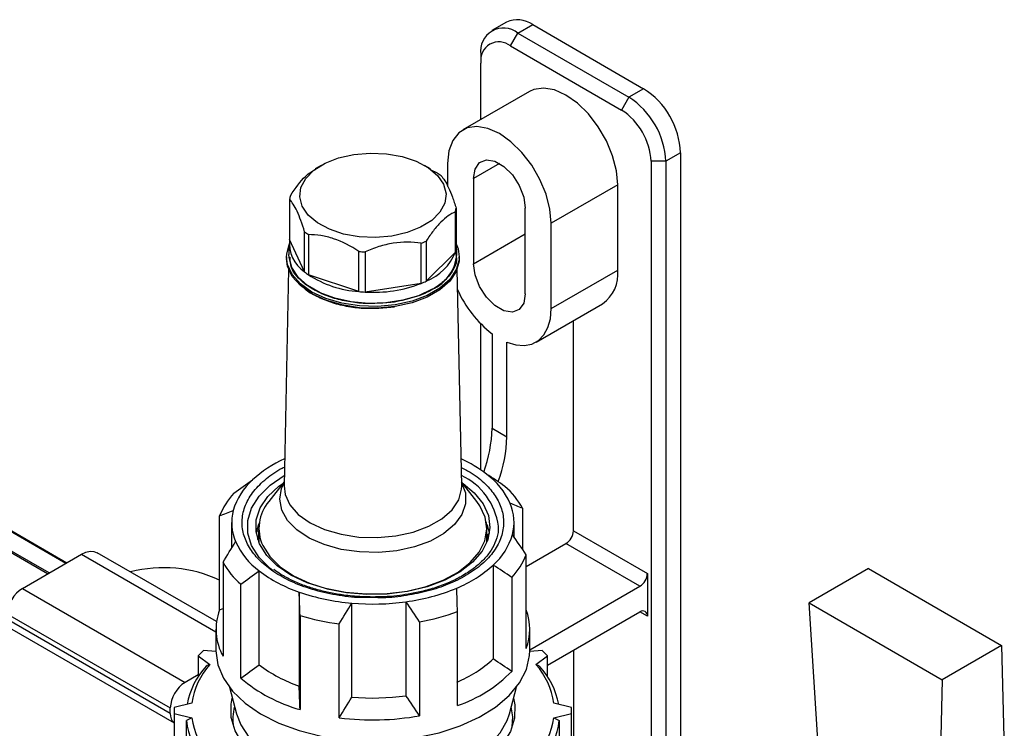
# Model space of a CAD drawing. Units: millimetres. Extents: x 10 to 416, y 10 to 287.
# Drawn here: x 341 to 360, y 191 to 204 of the extents above; entities that cross this region are included whole.
import ezdxf

# ---------------------------------------------------------------- set-up
doc = ezdxf.new("R2010")
doc.units = ezdxf.units.MM

msp = doc.modelspace()

# ---------------------------------------------------------------- linework, layer by layer
at = {"color": 7, "linetype": 'Continuous', "lineweight": 25}
for p, q in [((350.5779, 204.4228), (350.295, 204.2595)), ((350.795, 204.21), (351.0778, 204.3733)), ((351.0778, 204.3733), (353.1991, 203.1487)), ((350.6536, 203.9651), (350.795, 204.21)), ((350.795, 204.21), (352.9163, 202.9854)), ((350.6536, 203.9651), (352.7749, 202.7405)), ((350.0879, 203.8017), (350.0879, 203.6384)), ((350.0879, 202.5607), (350.0879, 203.6384)), ((351.0143, 203.0955), (349.7415, 202.3607)), ((352.9163, 202.9854), (352.7749, 202.7405)), ((353.1991, 203.1487), (352.9163, 202.9854)), ((353.9063, 201.9239), (353.6234, 201.7607)), ((353.9063, 201.9239), (353.9063, 187.3111)), ((347.0312, 201.6826), (346.9165, 201.6164)), ((349.1262, 201.6163), (349.0114, 201.6826)), ((349.4515, 201.7197), (349.4515, 201.2809)), ((350.4415, 201.7198), (349.9465, 201.434)), ((353.6234, 201.7607), (353.3406, 201.7607)), ((353.3406, 201.7607), (353.3406, 187.6376)), ((353.6234, 201.7607), (353.6234, 187.4743)), ((349.1202, 201.6049), (349.2535, 201.5371)), ((349.9465, 201.434), (349.9465, 199.8009)), ((352.7042, 201.3115), (351.4314, 200.5767)), ((352.7042, 199.6784), (352.7042, 201.3115)), ((346.4283, 201.0343), (346.4283, 200.2667)), ((349.5987, 200.0257), (349.5987, 200.7933)), ((349.6143, 200.8616), (349.6143, 200.094)), ((350.9364, 199.2294), (350.9364, 200.8625)), ((351.4314, 198.9437), (351.4314, 200.5767)), ((346.7165, 199.6458), (346.7165, 200.4133)), ((346.7891, 200.3587), (346.7891, 199.5911)), ((349.9465, 199.8009), (350.9364, 200.3724)), ((346.4214, 200.1918), (346.4169, 199.9795)), ((346.7165, 199.6458), (346.4283, 200.2667)), ((348.9473, 199.4271), (348.9473, 200.1947)), ((349.0419, 200.2366), (349.0419, 199.469)), ((349.6257, 199.9795), (349.6212, 200.1918)), ((347.7535, 199.2697), (347.7535, 200.0373)), ((347.8717, 200.0283), (347.8717, 199.2607)), ((349.5987, 200.0257), (349.0419, 199.469)), ((346.3713, 199.9354), (346.3713, 199.9027)), ((349.6713, 199.9027), (349.6713, 199.9354)), ((346.4108, 199.6955), (346.3223, 195.5573)), ((347.7535, 199.2697), (346.7891, 199.5911)), ((349.7202, 195.5573), (349.6318, 199.6955)), ((351.4314, 198.9437), (352.7042, 199.6784)), ((348.9473, 199.4271), (347.8717, 199.2607)), ((351.1414, 198.3027), (352.4142, 199.0374)), ((350.0879, 195.8586), (350.0879, 198.6515)), ((351.8556, 194.6975), (351.8556, 198.715)), ((350.3, 198.4654), (350.3, 196.6572)), ((350.5829, 196.494), (350.5829, 198.3021)), ((337.1149, 197.0045), (342.1697, 194.0864)), ((342.1474, 194.0736), (337.1196, 196.9761)), ((341.8005, 193.8733), (337.1178, 196.5766)), ((341.8298, 193.8902), (337.1678, 196.5815)), ((350.3, 196.6572), (350.5829, 196.494)), ((346.324, 195.6339), (346.0312, 195.2559)), ((350.0114, 195.2559), (349.7186, 195.6339)), ((350.885, 195.1267), (350.885, 194.3389)), ((345.0906, 193.1843), (345.0906, 194.9807)), ((345.3213, 194.8556), (345.3213, 194.3654)), ((345.84, 194.6942), (345.7973, 194.6834)), ((345.8097, 194.7343), (345.8413, 194.7193)), ((345.8453, 194.8182), (345.8375, 194.8168)), ((345.84, 194.4798), (345.84, 194.6942)), ((345.8413, 194.7422), (345.8413, 194.4766)), ((350.2008, 194.7694), (350.2191, 194.7787)), ((350.2013, 194.4766), (350.2013, 194.7422)), ((350.2345, 194.7282), (350.2013, 194.7357)), ((350.7213, 194.5793), (350.7213, 194.8556)), ((351.8556, 194.6975), (353.2699, 193.881)), ((345.8034, 194.5926), (345.8234, 194.5849)), ((345.822, 194.5616), (345.8126, 194.5585)), ((345.822, 194.5284), (345.822, 194.5616)), ((345.8234, 194.5849), (345.8234, 194.5243)), ((350.2144, 194.6292), (350.2499, 194.6438)), ((350.2144, 194.5108), (350.2144, 194.6292)), ((350.2172, 194.6059), (350.2172, 194.5187)), ((350.2407, 194.5989), (350.2172, 194.6059)), ((350.952, 194.0125), (351.7142, 194.4525)), ((353.1284, 193.6361), (351.7142, 194.4525)), ((341.3198, 193.5958), (342.4511, 194.2489)), ((342.4511, 194.2489), (345.0213, 192.7652)), ((345.0322, 192.9618), (342.7511, 194.2786)), ((350.952, 192.4442), (350.952, 194.2405)), ((345.1576, 194.0945), (345.1576, 192.2981)), ((345.8491, 192.1334), (345.8491, 193.9298)), ((350.325, 194.0426), (350.325, 192.2462)), ((357.4966, 193.9737), (356.3652, 193.3206)), ((357.4966, 193.9737), (360.0422, 192.5041)), ((350.6784, 193.8066), (350.6784, 192.0102)), ((353.2699, 193.881), (353.2699, 193.0645)), ((341.3198, 193.5958), (344.431, 191.7997)), ((345.4957, 191.8795), (345.4957, 193.6759)), ((351.0213, 192.4197), (353.1284, 193.6361)), ((346.6131, 193.5257), (346.6131, 191.7293)), ((348.1163, 193.4176), (347.8772, 193.4203)), ((345.0906, 193.1843), (345.1576, 193.2118)), ((347.6193, 191.5179), (347.6193, 193.3143)), ((348.6545, 193.3404), (348.6545, 191.544)), ((356.7424, 187.314), (356.3652, 193.3206)), ((356.3652, 193.3206), (358.9108, 191.851)), ((341.0369, 193.1059), (344.1482, 191.3098)), ((344.1482, 191.2023), (341.0369, 192.9984)), ((346.6285, 193.0767), (346.6285, 191.2803)), ((349.6403, 191.3562), (349.6403, 193.1526)), ((351.361, 192.1259), (353.1284, 193.1462)), ((353.2699, 193.0645), (353.1284, 193.1462)), ((341.1198, 192.8153), (344.2213, 191.0248)), ((345.0213, 192.8142), (345.0213, 192.4059)), ((347.3803, 191.1223), (347.3803, 192.9187)), ((348.9153, 192.9574), (348.9153, 191.161)), ((351.0213, 192.4059), (351.0213, 192.8142)), ((360.0422, 192.5041), (358.9108, 191.851)), ((360.0422, 192.5041), (360.0959, 190.3004)), ((344.6815, 192.3093), (344.9036, 192.1422)), ((344.6815, 192.3093), (344.6815, 191.9093)), ((345.0214, 192.391), (344.7815, 192.4092)), ((351.261, 192.4092), (351.0212, 192.391)), ((351.139, 192.1422), (351.361, 192.3093)), ((351.361, 191.9093), (351.361, 192.3093)), ((351.8556, 192.4114), (351.8556, 190.1248)), ((344.6815, 191.9443), (344.431, 191.7997)), ((345.2773, 191.7059), (345.4113, 191.1971)), ((350.6313, 191.1971), (350.7653, 191.7059)), ((358.9108, 191.851), (358.8165, 187.8772)), ((344.1482, 191.2023), (344.1482, 191.3098)), ((344.5596, 191.4011), (344.2226, 191.3205)), ((351.82, 191.3205), (351.483, 191.4011)), ((344.2213, 191.2628), (344.2213, 190.4462)), ((344.2226, 191.2051), (344.5596, 191.1245)), ((344.2226, 191.2051), (344.2226, 190.3885)), ((351.483, 191.1245), (351.82, 191.2051)), ((351.82, 190.3885), (351.82, 191.2051)), ((351.8213, 190.4462), (351.8213, 191.2628)), ((344.4567, 190.4142), (344.4567, 191.0674)), ((351.5858, 191.0674), (351.5858, 190.4142))]:
    msp.add_line(p, q, dxfattribs=at)
at = {"color": 7, "linetype": 'Continuous', "lineweight": 25, "flags": 128}
for points in [[(352.7042, 201.3115), (352.6794, 201.5802), (352.6061, 201.8641), (352.4882, 202.1489), (352.3314, 202.4204), (352.1437, 202.665), (351.9345, 202.8703), (351.7142, 203.0262), (351.4939, 203.1247), (351.2847, 203.1609), (351.097, 203.1331), (351.0143, 203.0955)], [(351.4314, 200.5767), (351.4066, 200.8454), (351.3333, 201.1293), (351.2154, 201.4142), (351.0587, 201.6857), (350.871, 201.9302), (350.6617, 202.1356), (350.4414, 202.2914), (350.2211, 202.3899), (350.0119, 202.4261), (349.8242, 202.3983), (349.6675, 202.3078), (349.5495, 202.1591), (349.4763, 201.9598), (349.4515, 201.7197)], [(348.3836, 200.3305), (348.0736, 200.3036), (347.761, 200.3171), (347.4614, 200.3704), (347.1899, 200.4609), (346.9601, 200.584), (346.7835, 200.7336), (346.669, 200.902), (346.6223, 201.081), (346.6457, 201.2615), (346.7381, 201.4344), (346.8949, 201.5911), (347.1081, 201.7238), (347.3671, 201.8258), (347.6589, 201.8919), (347.9689, 201.9189), (348.2816, 201.9053), (348.5811, 201.852), (348.8526, 201.7615), (349.0824, 201.6384), (349.259, 201.4889), (349.3736, 201.3204), (349.4203, 201.1414), (349.3969, 200.961), (349.3045, 200.788), (349.1477, 200.6313), (348.9345, 200.4986), (348.6755, 200.3967), (348.3836, 200.3305)], [(349.9465, 201.434), (349.9763, 201.6122), (350.0623, 201.7345), (350.1939, 201.7861), (350.3555, 201.7607), (350.5274, 201.6615), (350.6889, 201.5004), (350.8206, 201.2967), (350.9066, 201.0752), (350.9364, 200.8625)], [(346.3713, 199.9356), (346.3735, 199.9852), (346.4209, 200.1672)], [(349.6143, 200.1836), (349.651, 200.0844), (349.6713, 199.9356)], [(349.1559, 199.3131), (348.8952, 199.1912), (348.5963, 199.1033), (348.2723, 199.0532), (347.9373, 199.043), (347.606, 199.0733), (347.2928, 199.1427), (347.0115, 199.2482), (346.7743, 199.3851), (346.5916, 199.5475), (346.4714, 199.7283), (346.4189, 199.9196), (346.4169, 199.9795)], [(348.4483, 199.0153), (348.1076, 198.9842), (347.7632, 198.9946), (347.43, 199.0461), (347.1226, 199.1365), (346.8546, 199.2619), (346.6375, 199.4166), (346.4809, 199.594), (346.3916, 199.7864), (346.3713, 199.9356)], [(348.4483, 198.9827), (348.1076, 198.9515), (347.7632, 198.9619), (347.43, 199.0135), (347.1226, 199.1039), (346.8546, 199.2292), (346.6375, 199.384), (346.4809, 199.5614), (346.3916, 199.7537), (346.3713, 199.9027)], [(349.6713, 199.9356), (349.669, 199.8855), (349.6151, 199.6889), (349.4914, 199.503), (349.3036, 199.336), (349.0597, 199.1951), (348.7704, 199.0867), (348.4483, 199.0153)], [(349.6713, 199.9027), (349.669, 199.8529), (349.6151, 199.6562), (349.4914, 199.4703), (349.3036, 199.3033), (349.0597, 199.1625), (348.7704, 199.054), (348.4483, 198.9827)], [(350.9364, 199.2294), (350.9066, 199.0511), (350.8206, 198.9289), (350.6889, 198.8773), (350.5274, 198.9026), (350.3555, 199.0019), (350.1939, 199.163), (350.0623, 199.3666), (349.9763, 199.5882), (349.9465, 199.8009)], [(350.5829, 198.3021), (350.7545, 198.2499), (350.9162, 198.238), (351.0629, 198.2665), (351.1898, 198.3348), (351.2929, 198.4405), (351.369, 198.5803), (351.4157, 198.7498), (351.4314, 198.9437)], [(346.1177, 193.9301), (346.0553, 193.9792), (345.8461, 194.1884), (345.7031, 194.4153), (345.6304, 194.6532), (345.6304, 194.8947), (345.7031, 195.1325), (345.8461, 195.3594), (346.0553, 195.5686), (346.3242, 195.7536), (346.3266, 195.7549)], [(345.9912, 194.2274), (345.8547, 194.4455), (345.788, 194.6741), (345.793, 194.9059), (345.8696, 195.1334), (346.0154, 195.3495), (346.2256, 195.547), (346.2974, 195.5996)], [(349.7452, 195.5996), (349.9584, 195.4233), (350.1281, 195.2132), (350.2301, 194.9889), (350.2611, 194.7578), (350.2201, 194.5272), (350.1085, 194.3045), (349.9297, 194.0969), (349.6897, 193.911), (349.396, 193.7529), (349.0581, 193.6276), (348.6869, 193.5392), (348.2943, 193.4904), (347.8929, 193.4829), (347.4957, 193.5169), (347.1153, 193.5913), (346.7641, 193.7037), (346.4532, 193.8505), (346.1928, 194.0269), (345.9912, 194.2274), (345.9912, 194.2274)], [(348.4818, 194.3166), (348.1264, 194.2834), (347.7667, 194.2921), (347.4174, 194.3425), (347.0928, 194.4325), (346.8063, 194.5583), (346.5695, 194.7149), (346.3921, 194.8957), (346.2814, 195.0935), (346.242, 195.3001), (346.2754, 195.5071), (346.3236, 195.6165)], [(346.3223, 195.5573), (346.3431, 195.3918), (346.4351, 195.1937), (346.5963, 195.011), (346.8199, 194.8516), (347.0959, 194.7226), (347.4124, 194.6295), (347.7555, 194.5764), (348.1102, 194.5657), (348.461, 194.5978)], [(348.461, 194.5978), (348.7927, 194.6712), (349.0906, 194.7829), (349.3417, 194.9279), (349.5352, 195.0999), (349.6625, 195.2913), (349.718, 195.4939), (349.7202, 195.5573)], [(349.719, 195.6165), (349.79, 195.4213), (349.793, 195.2135), (349.7235, 195.0096), (349.5843, 194.8179), (349.3811, 194.6463), (349.1223, 194.5018), (348.8184, 194.3904), (348.4818, 194.3166)], [(345.9156, 194.4165), (346.0502, 194.2047), (346.2481, 194.0101), (346.503, 193.8391), (346.8068, 193.6971), (347.1495, 193.5887), (347.5203, 193.5174), (347.9072, 193.4854), (348.2977, 193.4939), (348.6794, 193.5424), (349.0399, 193.6295), (349.3677, 193.7524), (349.6522, 193.9071), (349.8843, 194.0887), (350.0565, 194.2912), (350.1633, 194.5082), (350.2012, 194.7328), (350.1691, 194.9576), (350.068, 195.1756), (350.0114, 195.2559)], [(342.4511, 194.2489), (342.5339, 194.2873), (342.6135, 194.3053), (342.6868, 194.3024), (342.7511, 194.2786), (342.7511, 194.2786)], [(345.0213, 192.4059), (345.0213, 192.4035), (345.0576, 192.1373), (345.1643, 191.8776), (345.3389, 191.6304), (345.5772, 191.4017), (345.8735, 191.1968), (346.2209, 191.0206), (346.6111, 190.8773), (347.0347, 190.7704), (347.4818, 190.7023), (347.9417, 190.6747), (348.4035, 190.6882), (348.8563, 190.7425), (349.2891, 190.8363), (349.6919, 190.9675), (350.055, 191.1328), (350.3697, 191.3283), (350.6287, 191.5494), (350.8258, 191.7909), (350.9562, 192.047), (351.0168, 192.3116), (351.0213, 192.4059)], [(350.7106, 191.4981), (350.7346, 191.3728), (350.7292, 191.115), (350.6508, 190.8611), (350.5015, 190.6181), (350.2852, 190.3925), (350.008, 190.1903), (349.6771, 190.017), (349.3016, 189.8774), (348.8916, 189.7751), (348.4581, 189.7129), (348.0128, 189.6926), (347.5677, 189.7145), (347.1349, 189.7783), (346.726, 189.882), (346.352, 190.023), (346.023, 190.1975), (345.748, 190.4006), (345.5342, 190.6271), (345.3875, 190.8706), (345.3118, 191.1247), (345.3092, 191.3826), (345.332, 191.4981)], [(350.6857, 190.947), (350.6978, 191.1421), (350.6676, 191.3348)], [(345.4113, 191.1971), (345.4943, 190.9849), (345.652, 190.7538), (345.8727, 190.5405), (346.1505, 190.3508), (346.478, 190.1896), (346.8465, 190.0613), (347.2462, 189.9692), (347.6664, 189.9159), (348.0962, 189.9027), (348.5239, 189.9299), (348.9383, 189.9969), (349.3283, 190.1019), (349.6836, 190.2421), (349.9947, 190.4137), (350.2534, 190.6123), (350.4528, 190.8324), (350.5875, 191.0683), (350.6313, 191.1971)]]:
    msp.add_lwpolyline(points, dxfattribs=at)
at = {"color": 7, "linetype": 'Continuous', "lineweight": 25}
for centre, radius, start, end in [((350.5189, 203.8716), 0.4367, 50.7967, 189.21405), ((350.7849, 203.9644), 0.503, 54.38227, 114.30727), ((350.4327, 203.6943), 0.3494, 50.7967, 189.21405), ((352.0882, 201.6908), 1.5368, 2.60549, 57.39452), ((352.371, 201.8541), 1.5368, 2.60549, 57.39452), ((352.1124, 201.7048), 1.2294, 2.60549, 57.39452), ((348.5537, 200.5314), 1.2252, 50.91974, 55.16933), ((346.9821, 200.9439), 0.5611, 163.57638, 170.73002), ((349.0605, 200.9519), 0.5611, 343.57638, 350.73002), ((347.4889, 201.3644), 1.2252, 230.91975, 235.16933), ((347.0968, 200.1996), 0.6718, 174.26952, 235.52741), ((348.2617, 201.8701), 1.8103, 292.25398, 295.52969), ((349.0848, 200.1804), 0.5365, 350.73785, 9.26217), ((348.019, 202.7481), 2.7238, 264.40648, 266.90112), ((348.6829, 200.3849), 0.9837, 291.40683, 338.58697), ((348.834, 200.0388), 0.7939, 293.91486, 355.71547), ((349.0605, 200.1844), 0.5611, 343.57638, 350.73003), ((347.4889, 200.5969), 1.2252, 230.91975, 235.16933), ((347.9032, 201.3264), 2.0621, 237.29795, 265.83588), ((352.0068, 199.6079), 0.7009, 305.53332, 5.77887), ((348.0324, 201.7818), 2.5262, 266.35282, 291.23325), ((348.2617, 201.1027), 1.8104, 292.25405, 295.52952), ((348.019, 201.9805), 2.7238, 264.40648, 266.90111), ((351.6615, 200.2129), 2.2153, 204.15062, 232.07849), ((347.7059, 196.709), 2.5946, 339.94672, 358.85601), ((347.9815, 196.5466), 2.6019, 339.60092, 358.84023), ((347.2841, 193.9502), 2.3252, 114.13448, 132.35267), ((348.6805, 193.8103), 2.4848, 52.4892, 65.54161), ((346.5465, 194.74), 1.2446, 131.75652, 163.78199), ((349.1793, 194.6232), 1.2525, 7.48923, 64.62919), ((349.3435, 194.6319), 1.4296, 24.34141, 53.5181), ((349.5014, 194.3549), 1.5843, 29.15328, 48.70623), ((346.371, 194.4766), 1.3761, 137.02602, 158.51249), ((346.633, 194.7453), 0.7892, 139.69242, 204.62587), ((346.2457, 194.8548), 0.9242, 165.40449, 203.24574), ((349.7969, 194.8564), 0.9242, 345.40449, 23.24574), ((346.5529, 194.5259), 0.7718, 168.22058, 170.63888), ((346.5711, 194.522), 0.7905, 164.42004, 168.21495), ((346.6091, 194.5111), 0.8299, 158.38494, 164.39696), ((346.6479, 194.4962), 0.8715, 156.56607, 158.41538), ((349.4024, 194.4996), 0.8631, 18.86883, 24.72597), ((349.4476, 194.5154), 0.8152, 15.12593, 18.84365), ((349.4812, 194.5243), 0.7805, 8.87566, 15.1392), ((351.5486, 194.7114), 0.3074, 302.60534, 357.39478), ((346.5572, 194.5288), 0.7359, 175.62987, 177.44679), ((349.4774, 194.5281), 0.744, 6.00472, 7.80847), ((349.4961, 194.9711), 1.2446, 311.75652, 343.78199), ((346.6991, 195.0793), 1.4296, 204.34141, 233.5181), ((349.6715, 194.7446), 1.3761, 317.02602, 338.51249), ((344.0183, 191.4261), 2.5648, 65.28702, 104.26326), ((346.5412, 194.8663), 1.5843, 209.15328, 228.70623), ((347.4773, 196.0836), 2.7, 232.91185, 251.33166), ((348.7302, 195.7978), 2.3715, 292.16439, 312.25739), ((352.9628, 193.895), 0.3074, 302.60549, 357.39453), ((341.651, 193.0779), 0.6147, 122.60548, 177.39453), ((348.1504, 197.1459), 3.8388, 277.54506, 292.58795), ((347.9546, 197.4103), 4.1097, 250.94808, 265.31968), ((346.0656, 192.8124), 1.0436, 159.12458, 209.52565), ((348.0208, 197.9313), 4.6344, 265.02912, 277.85854), ((349.9926, 192.8142), 1.0283, 338.90765, 21.09235), ((347.9439, 197.4692), 4.5853, 253.32888, 262.93888), ((348.1689, 197.1744), 4.2826, 280.03724, 290.09577), ((353.1836, 193.0785), 0.0873, 350.78647, 129.20312), ((346.3761, 190.7145), 2.3269, 133.25561, 136.73817), ((348.7302, 194.0014), 2.3715, 292.16438, 312.25739), ((349.6665, 190.7145), 2.3269, 43.26184, 46.74437), ((345.9235, 191.1064), 1.4811, 137.25872, 169.38658), ((345.9599, 191.2015), 1.4145, 138.31424, 171.88885), ((347.4773, 194.2872), 2.7, 232.91185, 251.33166), ((350.0827, 191.2015), 1.4145, 8.11113, 41.68578), ((350.119, 191.1064), 1.4811, 10.61344, 42.74126), ((347.4267, 194.1596), 2.9879, 229.738, 254.50551), ((348.798, 193.8442), 2.6267, 288.70536, 315.71641), ((344.7623, 191.2818), 0.6147, 122.60546, 177.39456), ((348.0208, 196.1349), 4.6344, 265.02912, 277.85854), ((345.4882, 191.2628), 1.2669, 177.38829, 182.6117), ((346.2499, 191.0995), 0.9059, 164.94845, 189.691), ((350.5544, 191.2628), 1.2669, 357.38833, 2.61168), ((344.3454, 191.1803), 0.1985, 173.61555, 231.28548), ((345.9599, 191.3241), 1.4145, 188.11116, 221.68577), ((348.0202, 196.2018), 5.1197, 262.81903, 280.06863), ((350.0827, 191.3241), 1.4145, 318.3142, 351.88887), ((345.8859, 191.2378), 1.4393, 186.7981, 220.62745), ((350.1566, 191.2378), 1.4393, 319.37262, 353.20186)]:
    msp.add_arc(centre, radius, start, end, dxfattribs=at)
for points, knots in [([(346.4439, 201.1025), (346.54, 201.2427), (346.7001, 201.4762), (346.8596, 201.5685), (346.9234, 201.6055)], [0, 0, 0, 0, 0.6001998, 1, 1, 1, 1]), ([(349.3261, 201.4825), (349.3727, 201.4332), (349.4205, 201.3606), (349.4947, 201.2008), (349.5192, 201.1405), (349.5673, 201.0089), (349.5909, 200.9375), (349.6143, 200.8616)], [0, 0, 0, 0, 0.5, 0.5, 0.75, 0.75, 1, 1, 1, 1]), ([(346.7165, 200.4133), (346.6698, 200.5651), (346.622, 200.6984), (346.5478, 200.8584), (346.5233, 200.9037), (346.4753, 200.9791), (346.4516, 201.0096), (346.4283, 201.0343)], [0, 0, 0, 0, 0.5, 0.5, 0.75, 0.75, 1, 1, 1, 1]), ([(349.5987, 200.7933), (349.5086, 200.7544), (349.4162, 200.6924), (349.2729, 200.5492), (349.2255, 200.4943), (349.1327, 200.3735), (349.087, 200.3073), (349.0419, 200.2366)], [0, 0, 0, 0, 0.5, 0.5, 0.75, 0.75, 1, 1, 1, 1]), ([(347.7535, 200.0373), (347.5974, 200.1405), (347.4374, 200.2242), (347.1891, 200.3071), (347.1071, 200.3269), (346.9463, 200.3524), (346.8672, 200.3583), (346.7891, 200.3587)], [0, 0, 0, 0, 0.5, 0.5, 0.75, 0.75, 1, 1, 1, 1]), ([(348.9473, 200.1947), (348.7732, 200.219), (348.5948, 200.2217), (348.3179, 200.179), (348.2264, 200.1573), (348.0471, 200.1015), (347.9588, 200.0674), (347.8717, 200.0283)], [0, 0, 0, 0, 0.5, 0.5, 0.75, 0.75, 1, 1, 1, 1]), ([(349.6003, 200.0208), (349.6127, 199.9675), (349.6397, 199.8517), (349.5575, 199.6748), (349.4265, 199.4999), (349.2304, 199.3455), (348.9205, 199.1775), (348.6281, 199.1125), (348.438, 199.0703)], [0, 0, 0, 0, 0.126318, 0.2743976, 0.4256197, 0.5768418, 0.7249214, 1, 1, 1, 1]), ([(348.438, 199.0703), (348.2368, 199.052), (347.9273, 199.0239), (347.5131, 199.0799), (347.2108, 199.1572), (346.9412, 199.2698), (346.6603, 199.4499), (346.446, 199.6768), (346.4418, 199.8624), (346.4403, 199.9309)], [0, 0, 0, 0, 0.2100102, 0.3230623, 0.4385136, 0.5539649, 0.6670171, 0.8770273, 1, 1, 1, 1]), ([(348.438, 198.9723), (348.2367, 198.954), (347.927, 198.9259), (347.5137, 198.9821), (347.2085, 199.0585), (346.9497, 199.1745), (346.7732, 199.2619), (346.7247, 199.3207), (346.7227, 199.3232)], [0, 0, 0, 0, 0.312588, 0.4808596, 0.6527022, 0.8245448, 0.9928164, 1, 1, 1, 1]), ([(347.8772, 193.4203), (347.8294, 193.4203), (347.619, 193.4203), (347.253, 193.475), (346.8054, 193.5835), (346.4109, 193.7407), (346.0859, 193.9296), (345.8328, 194.1428), (345.6478, 194.378), (345.5353, 194.6364), (345.5075, 194.9123), (345.5736, 195.1908), (345.7307, 195.4578), (345.9745, 195.694), (346.1811, 195.847), (346.3158, 195.9086), (346.33, 195.9151)], [0, 0, 0, 0, 0.0245211, 0.1079754, 0.1914297, 0.2733278, 0.3522806, 0.4271909, 0.5021011, 0.5810539, 0.662952, 0.7464064, 0.8298607, 0.9117588, 0.9907116, 1, 1, 1, 1]), ([(349.7127, 195.9094), (349.7779, 195.8759), (349.9582, 195.7834), (350.1789, 195.5972), (350.3744, 195.3655), (350.4938, 195.1162), (350.5361, 194.851), (350.4899, 194.576), (350.3505, 194.3064), (350.1231, 194.0576), (349.8227, 193.8425), (349.4708, 193.6703), (349.0833, 193.5402), (348.6626, 193.4552), (348.334, 193.4134), (348.1483, 193.417), (348.1163, 193.4176)], [0, 0, 0, 0, 0.0443831, 0.1227643, 0.1971323, 0.2715003, 0.3498816, 0.4311868, 0.514037, 0.5968872, 0.6781924, 0.7565737, 0.8309417, 0.9053097, 0.983691, 1, 1, 1, 1]), ([(350.415, 194.7858), (350.417, 194.7614), (350.4245, 194.6705), (350.3824, 194.5158), (350.2907, 194.3264), (350.1503, 194.1494), (349.9694, 193.9866), (349.7512, 193.8407), (349.5025, 193.7149), (349.2346, 193.6127), (348.9637, 193.5364), (348.7127, 193.4858), (348.4709, 193.4527), (348.2454, 193.4339), (348.091, 193.4317), (348.0213, 193.4307)], [0, 0, 0, 0, 0.0360303, 0.1347656, 0.2291491, 0.3203826, 0.4099457, 0.4984701, 0.5858261, 0.6710402, 0.7508443, 0.8221046, 0.879102, 0.9454366, 1, 1, 1, 1]), ([(348.0213, 193.4307), (347.8883, 193.4341), (347.7017, 193.4389), (347.4328, 193.4706), (347.2103, 193.5077), (346.9579, 193.5681), (346.7104, 193.6473), (346.475, 193.7463), (346.2776, 193.8493), (346.1732, 193.9243), (346.13, 193.9553)], [0, 0, 0, 0, 0.1825056, 0.2558943, 0.3767812, 0.5005954, 0.6316169, 0.7662984, 0.9033508, 1, 1, 1, 1])]:
    msp.add_open_spline(points, degree=3, knots=knots, dxfattribs=at)
for points in [[(345.3642, 195.4146), (345.481, 195.5002), (345.5987, 195.5849), (345.7176, 195.6685)], [(350.5469, 195.5453), (350.43, 195.6249), (350.3124, 195.7037), (350.1935, 195.7813)], [(345.0906, 194.9807), (345.1768, 195.0176), (345.2637, 195.0534), (345.3514, 195.0876)], [(350.885, 195.1267), (350.806, 195.1595), (350.7264, 195.1911), (350.646, 195.2211)], [(350.952, 194.2405), (350.8658, 194.3687), (350.7789, 194.4964), (350.6912, 194.6235)], [(345.1576, 194.0945), (345.2366, 194.2269), (345.3162, 194.3588), (345.3966, 194.49)], [(345.4957, 193.6759), (345.6125, 193.7615), (345.7302, 193.8462), (345.8491, 193.9298)], [(350.6784, 193.8066), (350.5615, 193.8862), (350.4439, 193.965), (350.325, 194.0426)], [(349.6403, 193.1526), (349.6352, 193.3026), (349.6301, 193.4523), (349.6249, 193.6016)], [(346.6285, 193.0767), (346.6234, 193.2267), (346.6183, 193.3764), (346.6131, 193.5257)], [(347.3803, 192.9187), (347.4593, 193.0511), (347.5389, 193.183), (347.6193, 193.3143)], [(348.9153, 192.9574), (348.8291, 193.0856), (348.7422, 193.2133), (348.6545, 193.3404)], [(350.6784, 192.0102), (350.5615, 192.0898), (350.4439, 192.1686), (350.325, 192.2462)], [(344.9036, 192.1422), (344.8809, 192.1321), (344.8584, 192.1218), (344.8358, 192.1115)], [(345.4957, 191.8795), (345.6125, 191.9651), (345.7302, 192.0498), (345.8491, 192.1334)], [(351.139, 192.1422), (351.1616, 192.1321), (351.1842, 192.1218), (351.2068, 192.1115)], [(346.6285, 191.2803), (346.6234, 191.4303), (346.6183, 191.58), (346.6131, 191.7293)], [(347.3803, 191.1223), (347.4593, 191.2547), (347.5389, 191.3866), (347.6193, 191.5179)], [(348.9153, 191.161), (348.8291, 191.2892), (348.7422, 191.4169), (348.6545, 191.544)], [(344.5596, 191.1245), (344.5252, 191.1055), (344.491, 191.0865), (344.4567, 191.0674)], [(351.483, 191.1245), (351.5173, 191.1055), (351.5516, 191.0865), (351.5858, 191.0674)]]:
    msp.add_open_spline(points, degree=3, dxfattribs=at)

doc.saveas('drawing.dxf')
